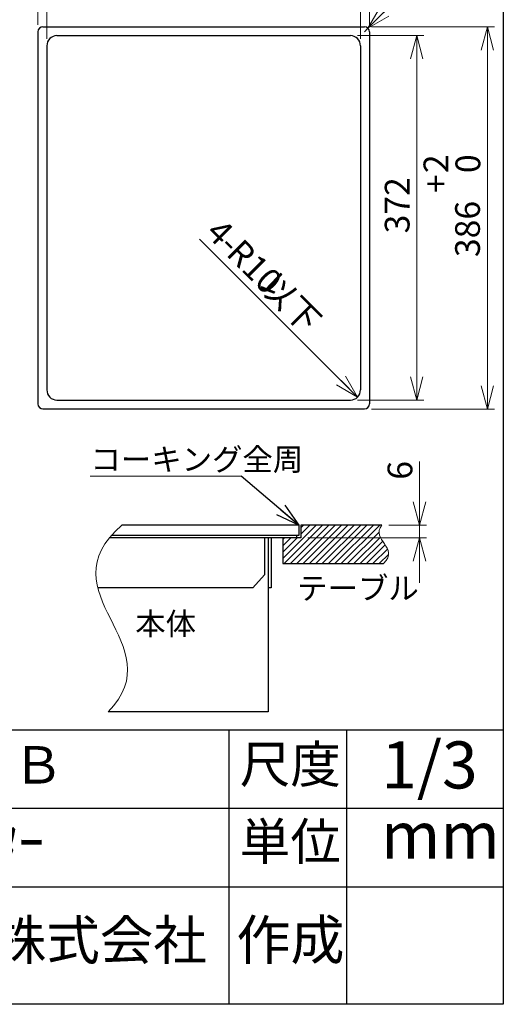
# Model space of a CAD drawing. Units: millimetres. Extents: x 14 to 427, y 9 to 292.
# Drawn here: x 343 to 412, y 9 to 148 of the extents above; entities that cross this region are included whole.
import ezdxf

# ---------------------------------------------------------------- set-up
doc = ezdxf.new("R2010")
doc.units = ezdxf.units.MM
doc.layers.add('006', color=179, linetype='Continuous')
doc.layers.add('008', color=179, linetype='Continuous')
doc.styles.add('SLDTEXTSTYLE0', font='TXT', dxfattribs={"width": 0.75, "bigfont": 'bigfont'})
doc.styles.add('SLDTEXTSTYLE1', font='TXT', dxfattribs={"width": 0.7, "bigfont": 'bigfont'})
doc.styles.add('SLDTEXTSTYLE3', font='TXT', dxfattribs={"width": 0.607639, "bigfont": 'bigfont'})
doc.styles.add('SLDTEXTSTYLE4', font='TXT', dxfattribs={"width": 0.5896, "bigfont": 'bigfont'})
doc.styles.add('SLDTEXTSTYLE5', font='TXT', dxfattribs={"width": 0.796296, "bigfont": 'bigfont'})
doc.styles.get("Standard").update_dxf_attribs({"font": 'txt', "bigfont": 'bigfont'})
doc.dimstyles.new('SLDDIMSTYLE0', dxfattribs={"dimtxt": 3.5, "dimasz": 3.302, "dimexe": 0, "dimexo": 0.0625, "dimgap": 0.875, "dimtad": 3, "dimdec": 0, "dimlfac": 5, "dimrnd": 1e-09, "dimzin": 12, "dimdsep": 46, "dimtxsty": 'SLDTEXTSTYLE0', "dimblk1": 'OPEN30', "dimblk2": 'OPEN30', "dimsah": 1, "dimcen": 0.09, "dimadec": 0, "dimazin": 3, "dimtol": 1, "dimtp": 2, "dimtfac": 1, "dimtdec": 0, "dimtofl": 0, "dimtmove": 0, "dimatfit": 3, "dimldrblk": 'OPEN30', "dimfxl": 1, "dimfrac": 2, "dimtolj": 1, "dimarcsym": 0})
doc.dimstyles.new('SLDDIMSTYLE1', dxfattribs={"dimtxt": 3.5, "dimasz": 3.302, "dimexe": 0, "dimexo": 0.0625, "dimgap": 0.875, "dimtad": 3, "dimlfac": 5, "dimrnd": 1e-09, "dimzin": 12, "dimdsep": 46, "dimtxsty": 'SLDTEXTSTYLE1', "dimblk1": 'OPEN30', "dimblk2": 'OPEN30', "dimsah": 1, "dimcen": 0, "dimadec": 0, "dimazin": 3, "dimtfac": 1, "dimtofl": 0, "dimtmove": 1, "dimatfit": 3, "dimldrblk": 'OPEN30', "dimfxl": 1, "dimfrac": 2, "dimtolj": 1, "dimtzin": 12, "dimarcsym": 0})
doc.dimstyles.new('SLDDIMSTYLE2', dxfattribs={"dimtxt": 3.5, "dimasz": 3.302, "dimexe": 0, "dimexo": 0.0625, "dimgap": 0.875, "dimtad": 3, "dimdec": 0, "dimlfac": 5, "dimrnd": 1e-09, "dimzin": 12, "dimdsep": 46, "dimtxsty": 'SLDTEXTSTYLE0', "dimblk1": 'OPEN30', "dimblk2": 'OPEN30', "dimsah": 1, "dimcen": 0.09, "dimadec": 0, "dimazin": 3, "dimtfac": 1, "dimtdec": 0, "dimtofl": 0, "dimtmove": 0, "dimatfit": 3, "dimldrblk": 'OPEN30', "dimfxl": 1, "dimfrac": 2, "dimtolj": 1, "dimtzin": 12, "dimarcsym": 0})
doc.dimstyles.new('SLDDIMSTYLE3', dxfattribs={"dimtxt": 3.5, "dimasz": 3.302, "dimexe": 0, "dimexo": 0.0625, "dimgap": 0.875, "dimtad": 3, "dimlfac": 5, "dimrnd": 1e-09, "dimzin": 12, "dimdsep": 46, "dimtxsty": 'SLDTEXTSTYLE0', "dimblk1": 'OPEN30', "dimblk2": 'OPEN30', "dimsah": 1, "dimcen": 0, "dimadec": 0, "dimazin": 3, "dimtfac": 1, "dimtofl": 0, "dimtmove": 0, "dimatfit": 3, "dimldrblk": 'OPEN30', "dimfxl": 1, "dimfrac": 2, "dimtolj": 1, "dimtzin": 12, "dimarcsym": 0})
doc.dimstyles.new('SLDDIMSTYLE5', dxfattribs={"dimtxt": 3.5, "dimasz": 3.302, "dimexe": 0, "dimexo": 0.0625, "dimgap": 0.875, "dimtad": 3, "dimdec": 0, "dimlfac": 5, "dimrnd": 1e-09, "dimzin": 12, "dimdsep": 46, "dimtxsty": 'SLDTEXTSTYLE0', "dimblk1": 'OPEN30', "dimblk2": 'OPEN30', "dimsah": 1, "dimcen": 0.09, "dimadec": 0, "dimazin": 3, "dimtfac": 1, "dimtdec": 0, "dimtmove": 0, "dimatfit": 0, "dimldrblk": 'OPEN30', "dimfxl": 1, "dimfrac": 2, "dimtolj": 1, "dimtzin": 12, "dimarcsym": 0})
doc.dimstyles.new('SLDDIMSTYLE6', dxfattribs={"dimtxt": 0.18, "dimasz": 3.302, "dimexe": 0, "dimexo": 0.0625, "dimgap": 0, "dimtad": 0, "dimtih": 1, "dimtoh": 1, "dimdec": 0, "dimrnd": 1e-09, "dimzin": 0, "dimdsep": 46, "dimtxsty": 'Standard', "dimblk1": 'OPEN30', "dimblk2": 'OPEN30', "dimsah": 1, "dimcen": 0.09, "dimadec": 0, "dimazin": 0, "dimtfac": 3.302, "dimtdec": 0, "dimtofl": 0, "dimtmove": 0, "dimatfit": 3, "dimldrblk": 'OPEN30', "dimfxl": 1, "dimfrac": 2, "dimtolj": 1, "dimtzin": 0, "dimarcsym": 0})

# ---------------------------------------------------------------- blocks, each defined once
blk = doc.blocks.new('SW_HATCH_0')
at = {"color": 0, "linetype": 'Continuous', "lineweight": 25}
for p, q in [((0, -2.69), (4.71, 2.02)), ((0.21, -3.38), (5.61, 2.02)), ((1.11, -3.38), (6.51, 2.02)), ((2, -3.38), (7.4, 2.02)), ((2.52, 1.62), (2.91, 2.02)), ((2.52, 0.72), (3.81, 2.02)), ((2.9, -3.38), (8.3, 2.02)), ((3.8, -3.38), (9.2, 2.02)), ((4.7, -3.38), (10.1, 2.02)), ((5.6, -3.38), (11, 2.02)), ((6.49, -3.38), (11.89, 2.02)), ((7.39, -3.38), (12.79, 2.02)), ((8.29, -3.38), (13.69, 2.02)), ((0, 0), (0.22, 0.22)), ((0, -0.9), (1.11, 0.22)), ((0, -1.8), (2.01, 0.22)), ((9.19, -3.38), (13.6, 1.03)), ((10.09, -3.38), (13.78, 0.31)), ((10.98, -3.38), (14.11, -0.26)), ((11.88, -3.38), (14.47, -0.79)), ((12.78, -3.38), (14.79, -1.37)), ((13.68, -3.38), (14.94, -2.12))]:
    blk.add_line(p, q, dxfattribs=at)
blk = doc.blocks.new('_Open30')
at = {"color": 0, "linetype": 'ByBlock', "lineweight": -2}
for p, q in [((-1, 0.267949), (0, 0)), ((0, 0), (-1, -0.267949)), ((0, 0), (-1, 0))]:
    blk.add_line(p, q, dxfattribs=at)
blk = doc.blocks.new('_D')
at = {"color": 7, "linetype": 'Continuous', "lineweight": 0}
for p, q in [((345.88, 147.09), (345.88, 160.98)), ((392.76, 147.09), (392.76, 160.98)), ((345.88, 159.98), (392.76, 159.98))]:
    blk.add_line(p, q, dxfattribs=at)
at = {"color": 7, "linetype": 'Continuous', "lineweight": 18, "xscale": 3.302, "yscale": 3.302, "rotation": 180}
blk.add_blockref('_Open30', (345.88, 159.98), dxfattribs=at)
at = {"color": 7, "linetype": 'Continuous', "lineweight": 18, "xscale": 3.302, "yscale": 3.302}
blk.add_blockref('_Open30', (392.76, 159.98), dxfattribs=at)
at = {"color": 7, "linetype": 'Continuous', "lineweight": 18, "char_height": 3.5, "attachment_point": 1, "style": 'SLDTEXTSTYLE0'}
for s, insert in [('2', (374.47, 169.02)), ('+', (371.64, 169.02)), ('322', (362.59, 164.55)), ('0', (374.47, 164.49))]:
    blk.add_mtext(s, dxfattribs=dict(at, insert=insert))
blk = doc.blocks.new('_D_1')
at = {"color": 7, "linetype": 'Continuous', "lineweight": 0}
blk.add_line((391.07, 94.42), (368.73, 116.74), dxfattribs=at)
at = {"color": 7, "linetype": 'Continuous', "lineweight": 18, "xscale": 3.302, "yscale": 3.302, "rotation": 315.0175542431}
blk.add_blockref('_Open30', (391.07, 94.42), dxfattribs=at)
at = {"color": 7, "linetype": 'Continuous', "lineweight": 18, "char_height": 3.5, "attachment_point": 1, "rotation": 315, "style": 'SLDTEXTSTYLE1'}
for s, insert in [('4-', (371.92, 119.93)), ('R10', (374.8, 117.05)), ('以下', (379.49, 112.37))]:
    blk.add_mtext(s, dxfattribs=dict(at, insert=insert))
blk = doc.blocks.new('_D_2')
at = {"color": 7, "linetype": 'Continuous', "lineweight": 0}
for p, q in [((347.14, 145.11), (347.14, 153.46)), ((391.5, 145.11), (391.5, 153.46)), ((347.14, 152.46), (391.5, 152.46))]:
    blk.add_line(p, q, dxfattribs=at)
at = {"color": 7, "linetype": 'Continuous', "lineweight": 18, "xscale": 3.302, "yscale": 3.302, "rotation": 180}
blk.add_blockref('_Open30', (347.14, 152.46), dxfattribs=at)
at = {"color": 7, "linetype": 'Continuous', "lineweight": 18, "xscale": 3.302, "yscale": 3.302}
blk.add_blockref('_Open30', (391.5, 152.46), dxfattribs=at)
at = {"color": 7, "linetype": 'Continuous', "lineweight": 18, "insert": (365.94, 156.97), "char_height": 3.5, "attachment_point": 1, "style": 'SLDTEXTSTYLE0'}
blk.add_mtext('308', dxfattribs=at)
blk = doc.blocks.new('_D_3')
at = {"color": 7, "linetype": 'Continuous', "lineweight": 0}
for q in [(404.76, 158.82), (392.04, 146.09)]:
    blk.add_line((392.54, 146.6), q, dxfattribs=at)
at = {"color": 7, "linetype": 'Continuous', "lineweight": 18, "xscale": 3.302, "yscale": 3.302, "rotation": 225}
blk.add_blockref('_Open30', (392.54, 146.6), dxfattribs=at)
at = {"color": 7, "linetype": 'Continuous', "lineweight": 18, "char_height": 3.5, "attachment_point": 1, "rotation": 45, "style": 'SLDTEXTSTYLE0'}
for s, insert in [('R2', (397.78, 158.13)), ('4-', (394.86, 155.21))]:
    blk.add_mtext(s, dxfattribs=dict(at, insert=insert))
blk = doc.blocks.new('_D_4')
at = {"color": 7, "linetype": 'Continuous', "lineweight": 0}
for p, q in [((391.06, 145.55), (400.43, 145.55)), ((399.43, 145.55), (399.43, 93.99)), ((391.06, 93.99), (400.43, 93.99))]:
    blk.add_line(p, q, dxfattribs=at)
at = {"color": 7, "linetype": 'Continuous', "lineweight": 18, "xscale": 3.302, "yscale": 3.302}
for p, rotation in [((399.43, 145.55), 90), ((399.43, 93.99), 270)]:
    blk.add_blockref('_Open30', p, dxfattribs=dict(at, rotation=rotation))
at = {"color": 7, "linetype": 'Continuous', "lineweight": 18, "insert": (394.92, 117.57), "char_height": 3.5, "attachment_point": 1, "rotation": 90, "style": 'SLDTEXTSTYLE0'}
blk.add_mtext('372', dxfattribs=at)
blk = doc.blocks.new('_D_5')
at = {"color": 7, "linetype": 'Continuous', "lineweight": 0}
for p, q in [((393.04, 146.81), (410.43, 146.81)), ((409.43, 146.81), (409.43, 92.73)), ((393.04, 92.73), (410.43, 92.73))]:
    blk.add_line(p, q, dxfattribs=at)
at = {"color": 7, "linetype": 'Continuous', "lineweight": 18, "xscale": 3.302, "yscale": 3.302}
for p, rotation in [((409.43, 146.81), 90), ((409.43, 92.73), 270)]:
    blk.add_blockref('_Open30', p, dxfattribs=dict(at, rotation=rotation))
at = {"color": 7, "linetype": 'Continuous', "lineweight": 18, "char_height": 3.5, "attachment_point": 1, "rotation": 90, "style": 'SLDTEXTSTYLE0'}
for s, insert in [('2', (400.4, 126.1)), ('0', (404.92, 126.1)), ('+', (400.4, 123.27)), ('386', (404.87, 114.22))]:
    blk.add_mtext(s, dxfattribs=dict(at, insert=insert))
blk = doc.blocks.new('_D_9')
at = {"color": 7, "linetype": 'Continuous', "lineweight": 0}
for p, q in [((399.84, 76.3), (399.84, 85.32)), ((395.51, 76.3), (400.84, 76.3)), ((399.84, 76.3), (399.84, 74.5)), ((384.03, 74.5), (400.84, 74.5)), ((399.84, 74.5), (399.84, 68.15))]:
    blk.add_line(p, q, dxfattribs=at)
at = {"color": 7, "linetype": 'Continuous', "lineweight": 18, "xscale": 3.302, "yscale": 3.302}
for p, rotation in [((399.84, 76.3), 270), ((399.84, 74.5), 90)]:
    blk.add_blockref('_Open30', p, dxfattribs=dict(at, rotation=rotation))
at = {"color": 7, "linetype": 'Continuous', "lineweight": 18, "insert": (395.32, 82.73), "char_height": 3.5, "attachment_point": 1, "rotation": 90, "style": 'SLDTEXTSTYLE0'}
blk.add_mtext('6', dxfattribs=at)
blk = doc.blocks.new('SW_NOTE_0_2')
at = {"color": 0, "linetype": 'Continuous', "lineweight": 0}
for p, q in [((-21.38, 0), (0, 0)), ((0, 0), (-21.38, 0)), ((-21.38, 0), (0, 0)), ((0, 0), (-21.38, 0)), ((-21.38, 0), (0, 0)), ((0, 0), (-21.38, 0))]:
    blk.add_line(p, q, dxfattribs=at)
at = {"color": 0, "linetype": 'Continuous', "lineweight": 0, "insert": (-21.32, 3.97), "char_height": 3.15, "attachment_point": 1, "style": 'SLDTEXTSTYLE1'}
blk.add_mtext('コーキング全周', dxfattribs=at)

msp = doc.modelspace()

# ---------------------------------------------------------------- linework, layer by layer
at = {"color": 7, "linetype": 'Continuous', "lineweight": 25}
for p, q in [((411.6766, 291.2827), (411.6766, 8.5319)), ((346.603, 146.8067), (392.035, 146.8067)), ((345.883, 146.0867), (345.883, 93.4547)), ((348.583, 145.5467), (390.055, 145.5467)), ((392.755, 146.0867), (392.755, 93.4547)), ((347.143, 144.1067), (347.143, 95.4347)), ((391.495, 144.1067), (391.495, 95.4347)), ((348.583, 93.9947), (390.055, 93.9947)), ((346.603, 92.7347), (392.035, 92.7347)), ((382.7539, 76.3025), (357.7551, 76.3025)), ((382.7539, 76.3025), (382.7539, 74.8625)), ((394.5084, 76.3025), (383.0342, 76.3025)), ((383.0342, 76.3025), (383.0342, 74.5025)), ((378.877, 74.5025), (355.9759, 74.5025)), ((382.7539, 74.8625), (356.2821, 74.8625)), ((377.8973, 74.5025), (377.8973, 69.2592)), ((380.5142, 74.5025), (378.445, 74.5025)), ((378.445, 74.5025), (378.445, 67.4465)), ((378.445, 74.5025), (378.445, 49.901)), ((378.877, 74.5025), (378.877, 67.4465)), ((382.7539, 74.8625), (380.5142, 74.8625)), ((380.5142, 74.5025), (380.5142, 70.9025)), ((383.0342, 74.5025), (380.5142, 74.5025)), ((382.4442, 74.8625), (382.4442, 74.5025)), ((380.5142, 70.9025), (394.7448, 70.9025)), ((377.8973, 69.2592), (376.286, 67.4465)), ((376.286, 67.4465), (354.3505, 67.4465)), ((378.877, 67.4465), (378.445, 67.4465)), ((378.877, 67.4465), (378.445, 67.4465)), ((378.445, 49.901), (355.817, 49.901)), ((411.6766, 8.5319), (14.2925, 8.5319))]:
    msp.add_line(p, q, dxfattribs=at)
for centre, radius, start, end in [((346.603, 146.0867), 0.72, 90, 180), ((392.035, 146.0867), 0.72, 360, 90), ((348.583, 144.1067), 1.44, 90, 180), ((390.055, 144.1067), 1.44, 0, 90), ((348.583, 95.4347), 1.44, 180, 270), ((390.055, 95.4347), 1.44, 270, 0), ((346.603, 93.4547), 0.72, 180, 270), ((392.035, 93.4547), 0.72, 270, 0)]:
    msp.add_arc(centre, radius, start, end, dxfattribs=at)
at = {"color": 7, "linetype": 'Continuous', "lineweight": 18}
for points in [[(355.817, 49.901), (365.2051, 59.4691), (346.6043, 66.7117), (357.7551, 76.3025)], [(394.5084, 76.3025), (392.8683, 74.2348), (397.0598, 73.1004), (394.7448, 70.9025)]]:
    msp.add_open_spline(points, degree=3, dxfattribs=at)
at = {"layer": '006'}
for p, q in [((261.9889, 47.3398), (411.6766, 47.3398)), ((372.8687, 47.3398), (372.8687, 8.5319)), ((389.5007, 47.3398), (389.5007, 8.5319)), ((262.1821, 36.2518), (411.6766, 36.2518)), ((261.8671, 25.1638), (411.6766, 25.1638))]:
    msp.add_line(p, q, dxfattribs=at)

# ---------------------------------------------------------------- block references
at = {"color": 7, "linetype": 'Continuous', "lineweight": 0}
msp.add_blockref('SW_NOTE_0_2', (374.6377, 83.2126), dxfattribs=at)
at = {"color": 7, "linetype": 'Continuous', "lineweight": 25}
msp.add_blockref('SW_HATCH_0', (380.5142, 74.2875), dxfattribs=at)

# ---------------------------------------------------------------- texts
at = {"color": 7, "linetype": 'Continuous', "lineweight": 0, "attachment_point": 1, "style": 'SLDTEXTSTYLE1'}
for s, insert, char_height in [('テーブル', (382.54, 68.9613), 3.15), ('本体', (359.6445, 63.9328), 3.15), ('SIH-ＴＨ113Ｂ', (301.6781, 45.0407), 5.29167), ('IH ｸｯｷﾝｸﾞﾋｰﾀｰ', (301.6781, 34.1087), 5.291667)]:
    msp.add_mtext(s, dxfattribs=dict(at, insert=insert, char_height=char_height))
at = {"layer": '006', "attachment_point": 1}
for s, insert, char_height, style in [('尺度', (374.4216, 45.104), 5.23907, 'SLDTEXTSTYLE5'), ('単位', (374.4216, 34.172), 5.23907, 'SLDTEXTSTYLE5'), ('三化工業株式会社', (309.2499, 20.385), 5.54399, 'SLDTEXTSTYLE1'), ('作成', (373.9453, 20.4472), 5.59926, 'SLDTEXTSTYLE5')]:
    msp.add_mtext(s, dxfattribs=dict(at, insert=insert, char_height=char_height, style=style))
at = {"layer": '008', "char_height": 6.65279, "attachment_point": 1}
for s, insert, style in [('1/3', (394.4203, 45.7147), 'SLDTEXTSTYLE4'), ('mm', (394.3834, 35.7627), 'SLDTEXTSTYLE3')]:
    msp.add_mtext(s, dxfattribs=dict(at, insert=insert, style=style))

# ---------------------------------------------------------------- dimensions: what is measured, and where the dimension line sits
at = {"color": 7, "linetype": 'Continuous', "lineweight": 18}
for base, p1, p2, dimstyle, picture, middle in [((392.755, 159.9812), (345.883, 146.0867), (392.755, 146.0867), 'SLDDIMSTYLE0', '_D', (369.8237, 159.9812)), ((391.495, 152.4584), (347.143, 144.1067), (391.495, 144.1067), 'SLDDIMSTYLE2', '_D_2', (369.8237, 152.4584))]:
    dim = msp.add_linear_dim(base=base, p1=p1, p2=p2, dimstyle=dimstyle, dxfattribs=at)
    dim.commit()
    dim.dimension.update_dxf_attribs({"geometry": picture, "text_midpoint": middle, "dimtype": 160})
for center, mpoint, text, dimstyle, picture, middle in [((392.035, 146.0867), (392.5441, 146.5959), '4-<>', 'SLDDIMSTYLE3', '_D_3', (401.5803, 155.6321)), ((390.055, 95.4347), (391.0732, 94.4165), '4-<>以下', 'SLDDIMSTYLE1', '_D_1', (375.3323, 110.1574))]:
    dim = msp.add_radius_dim(center=center, mpoint=mpoint, text=text, dimstyle=dimstyle, dxfattribs=at)
    dim.commit()
    dim.dimension.update_dxf_attribs({"geometry": picture, "text_midpoint": middle, "dimtype": 164})
for base, p1, p2, dimstyle, picture, middle in [((409.4345, 92.7347), (392.035, 146.8067), (392.035, 92.7347), 'SLDDIMSTYLE0', '_D_5', (409.4345, 121.4511)), ((399.4339, 93.9947), (390.055, 145.5467), (390.055, 93.9947), 'SLDDIMSTYLE2', '_D_4', (399.4339, 121.4511)), ((399.836, 74.5025), (394.5084, 76.3025), (383.0342, 74.5025), 'SLDDIMSTYLE5', '_D_9', (399.836, 84.0258))]:
    dim = msp.add_linear_dim(base=base, p1=p1, p2=p2, angle=90, dimstyle=dimstyle, dxfattribs=at)
    dim.commit()
    dim.dimension.update_dxf_attribs({"geometry": picture, "text_midpoint": middle, "dimtype": 160})

# ---------------------------------------------------------------- leaders
at = {"color": 7, "linetype": 'Continuous', "lineweight": 0}
msp.add_leader([(382.7539, 76.3025), (374.6377, 83.2126)], dimstyle='SLDDIMSTYLE6', dxfattribs=at)

doc.saveas('drawing.dxf')
